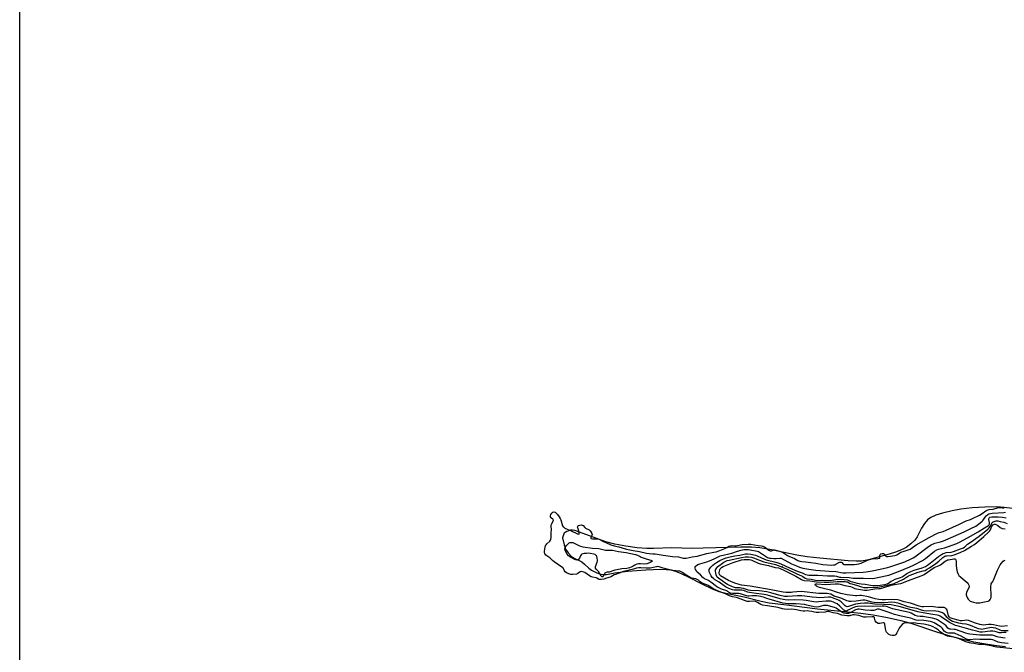
# Model space of a CAD drawing. Units: inches. Extents: x 1225765 to 1231765, y 505457 to 509457.
# Drawn here: x 1225765 to 1226414, y 505832 to 506249 of the extents above; entities that cross this region are included whole.
import ezdxf

# ---------------------------------------------------------------- set-up
doc = ezdxf.new("R2010")
doc.units = ezdxf.units.IN
doc.header["$MEASUREMENT"] = 0
for name, color, linetype in [('ELEV-Spot Elevation', 7, 'Continuous'), ('HYDRO-Stream Poly Centerlines', 142, 'Continuous'), ('HYDRO-Water Body', 4, 'Continuous'), ('Undefined', 1, 'Continuous')]:
    doc.layers.add(name, color=color, linetype=linetype)

msp = doc.modelspace()

# ---------------------------------------------------------------- linework, layer by layer
at = {"layer": 'ELEV-Spot Elevation'}
msp.add_point((1226267.27, 505888.3, 175.65), dxfattribs=at)
at = {"layer": 'HYDRO-Stream Poly Centerlines'}
msp.add_lwpolyline([(1226418.96, 505926.85), (1226413.45, 505927.49), (1226408.73, 505927.8), (1226400.87, 505927.74), (1226392.38, 505927.24), (1226385, 505926.41), (1226379.21, 505925.31), (1226372.92, 505923.74), (1226368.49, 505922.31), (1226365.18, 505920.76), (1226363.11, 505919.21), (1226361.04, 505916.8), (1226358.99, 505913.85), (1226356.11, 505908.16), (1226354.7, 505905.98), (1226352.14, 505903.5), (1226348.97, 505901.14), (1226346.22, 505899.74), (1226342.52, 505898.27), (1226337.85, 505896.72), (1226332.15, 505895.07), (1226324.09, 505892.83), (1226319.62, 505892.03), (1226315.95, 505891.97), (1226310.67, 505892.21), (1226292.06, 505893.93), (1226283.69, 505894.97), (1226277.03, 505895.99), (1226259.27, 505899.7), (1226252.52, 505900.83), (1226247.18, 505901.22), (1226240.1, 505901.31), (1226215.32, 505900.56), (1226207.79, 505900.49), (1226194.55, 505900.86), (1226182.47, 505900.36), (1226178.26, 505900.33), (1226171.8, 505900.82), (1226164.26, 505901.85), (1226157.1, 505903.21), (1226151.27, 505904.75), (1226136.32, 505910.21), (1226130.76, 505912.21), (1226129.2, 505912.5), (1226127.84, 505912.44), (1226125.45, 505911.58), (1226124.48, 505911.03), (1226123.8, 505910.42), (1226123.22, 505909.32), (1226122.59, 505907.51), (1226123.64, 505902.81), (1226124.68, 505899.9), (1226126.32, 505897.56), (1226128.68, 505895.14), (1226130.29, 505894.11), (1226135.33, 505891.52), (1226137.13, 505890.02), (1226140.07, 505887.36), (1226141.81, 505886.01), (1226145.3, 505884.31), (1226147.29, 505883.64), (1226149.02, 505883.26), (1226151.58, 505883.34), (1226157.21, 505884.36), (1226165.64, 505885.38), (1226177.53, 505886.36), (1226187.14, 505886.71), (1226190.98, 505886.58), (1226193.71, 505886.29), (1226197.13, 505885.41), (1226201.25, 505883.78), (1226205.86, 505881.59), (1226214.84, 505876.96), (1226221.31, 505873.91), (1226225.61, 505872.14), (1226230.13, 505870.94), (1226242.19, 505868.62), (1226253.54, 505865.58), (1226258.81, 505864.68), (1226268.45, 505863.44), (1226290.65, 505860.62), (1226301.47, 505859.57), (1226319.16, 505857.8), (1226327.17, 505856.61), (1226336.71, 505854.86), (1226345.39, 505852.99), (1226352.13, 505851.25), (1226369.7, 505845.27), (1226377.7, 505842.89), (1226387.17, 505840.37), (1226393.62, 505838.93), (1226401.41, 505837.49), (1226408.49, 505836.41), (1226414.31, 505835.78)], dxfattribs=at)
at = {"layer": 'HYDRO-Water Body'}
for points in [[(1225765.19, 505748.36, 0), (1225765.26, 506765.59, 0)], [(1226418.96, 505926.85, 0), (1226413.45, 505927.49, 0), (1226408.73, 505927.8, 0), (1226400.87, 505927.74, 0), (1226392.38, 505927.24, 0), (1226385, 505926.41, 0), (1226379.21, 505925.31, 0), (1226372.92, 505923.74, 0), (1226368.49, 505922.31, 0), (1226365.18, 505920.76, 0), (1226363.11, 505919.21, 0), (1226361.04, 505916.8, 0), (1226358.99, 505913.85, 0), (1226356.11, 505908.16, 0), (1226354.7, 505905.98, 0), (1226352.14, 505903.5, 0), (1226348.97, 505901.14, 0), (1226346.22, 505899.74, 0), (1226342.52, 505898.27, 0), (1226337.85, 505896.72, 0), (1226332.15, 505895.07, 0), (1226324.09, 505892.83, 0), (1226319.62, 505892.03, 0), (1226315.95, 505891.97, 0), (1226310.67, 505892.21, 0), (1226292.06, 505893.93, 0), (1226283.69, 505894.97, 0), (1226277.03, 505895.99, 0), (1226259.27, 505899.7, 0), (1226252.52, 505900.83, 0), (1226247.18, 505901.22, 0), (1226240.1, 505901.31, 0), (1226215.32, 505900.56, 0), (1226207.79, 505900.49, 0), (1226194.55, 505900.86, 0), (1226182.47, 505900.36, 0), (1226178.26, 505900.33, 0), (1226171.8, 505900.82, 0), (1226164.26, 505901.85, 0), (1226157.1, 505903.21, 0), (1226151.27, 505904.75, 0), (1226136.32, 505910.21, 0), (1226130.76, 505912.21, 0), (1226129.2, 505912.5, 0), (1226127.84, 505912.44, 0), (1226125.45, 505911.58, 0), (1226124.48, 505911.03, 0), (1226123.8, 505910.42, 0), (1226123.22, 505909.32, 0), (1226122.59, 505907.51, 0), (1226123.64, 505902.81, 0), (1226124.68, 505899.9, 0), (1226126.32, 505897.56, 0), (1226128.68, 505895.14, 0), (1226130.29, 505894.11, 0), (1226135.33, 505891.52, 0), (1226137.13, 505890.02, 0), (1226140.07, 505887.36, 0), (1226141.81, 505886.01, 0), (1226145.3, 505884.31, 0), (1226147.29, 505883.64, 0), (1226149.02, 505883.26, 0), (1226151.58, 505883.34, 0), (1226157.21, 505884.36, 0), (1226165.64, 505885.38, 0), (1226177.53, 505886.36, 0), (1226187.14, 505886.71, 0), (1226190.98, 505886.58, 0), (1226193.71, 505886.29, 0), (1226197.13, 505885.41, 0), (1226201.25, 505883.78, 0), (1226205.86, 505881.59, 0), (1226214.84, 505876.96, 0), (1226221.31, 505873.91, 0), (1226225.61, 505872.14, 0), (1226230.13, 505870.94, 0), (1226242.19, 505868.62, 0), (1226253.54, 505865.58, 0), (1226258.81, 505864.68, 0), (1226268.45, 505863.44, 0), (1226290.65, 505860.62, 0), (1226301.47, 505859.57, 0), (1226319.16, 505857.8, 0), (1226327.17, 505856.61, 0), (1226336.71, 505854.86, 0), (1226345.39, 505852.99, 0), (1226352.13, 505851.25, 0), (1226369.7, 505845.27, 0), (1226377.7, 505842.89, 0), (1226387.17, 505840.37, 0), (1226393.62, 505838.93, 0), (1226401.41, 505837.49, 0), (1226408.49, 505836.41, 0), (1226414.31, 505835.78, 0)]]:
    msp.add_polyline3d(points, dxfattribs=at)
at = {"layer": 'Undefined'}
for points, elevation in [([(1226419.35, 505834.36), (1226408.68, 505835.42), (1226407.47, 505835.63), (1226405.2, 505836.26), (1226403.61, 505836.57), (1226400.14, 505837.05), (1226396.81, 505837.2), (1226393.58, 505837.8), (1226391.57, 505837.96), (1226390.64, 505838.12), (1226388.27, 505838.92), (1226385.06, 505840.4), (1226383.17, 505841.11), (1226380.45, 505841.96), (1226377.2, 505842.44), (1226376.24, 505842.7), (1226375.15, 505843.12), (1226373.93, 505843.75), (1226372.22, 505844.83), (1226371.28, 505845.55), (1226369.94, 505846.76), (1226368.3, 505847.89), (1226366.76, 505848.76), (1226365.1, 505849.49), (1226363.62, 505849.94), (1226360.6, 505850.63), (1226356.53, 505851), (1226353.82, 505851.36), (1226350.74, 505851.27), (1226348.23, 505851.36), (1226347.64, 505851.26), (1226347.17, 505851.05), (1226346.25, 505850.23), (1226344.88, 505848.62), (1226343.99, 505847.09), (1226342.9, 505844.8), (1226342.17, 505843.79), (1226341.68, 505843.39), (1226340.98, 505843.07), (1226340.43, 505842.96), (1226339.7, 505842.97), (1226338.6, 505843.27), (1226337.55, 505843.81), (1226336.56, 505844.55), (1226335.96, 505845.26), (1226335.73, 505845.73), (1226335.52, 505846.56), (1226334.98, 505850.29), (1226334.84, 505850.79), (1226334.62, 505851.19), (1226334.35, 505851.37), (1226333.9, 505851.43), (1226331.65, 505850.98), (1226331.09, 505850.93), (1226330.52, 505851.04), (1226330.03, 505851.28), (1226329.17, 505851.94), (1226328.53, 505852.68), (1226328.33, 505853.2), (1226328.16, 505854.82), (1226327.99, 505855.11), (1226327.61, 505855.31), (1226326.59, 505855.41), (1226322.54, 505855.22), (1226321.11, 505855.25), (1226320.45, 505855.37), (1226317.72, 505856.18), (1226314.76, 505856.7), (1226313.86, 505856.64), (1226311.58, 505856.01), (1226310.85, 505855.97), (1226310.04, 505856.03), (1226306.54, 505856.53), (1226303.81, 505857.6), (1226300.83, 505858.09), (1226297.94, 505858.95), (1226297.21, 505858.94), (1226296.26, 505858.64), (1226295.58, 505858.53), (1226291.36, 505858.17), (1226289.74, 505858.2), (1226288.61, 505858.36), (1226286.93, 505858.81), (1226284.83, 505859.18), (1226283.96, 505859.22), (1226282.32, 505859.08), (1226281.17, 505859.1), (1226279.67, 505859.3), (1226276.68, 505859.96), (1226275.12, 505860.19), (1226273.21, 505860.32), (1226270.73, 505860.26), (1226268.91, 505860.41), (1226267.49, 505860.67), (1226265.42, 505861.29), (1226264.47, 505861.5), (1226257.58, 505862.61), (1226254.38, 505863.04), (1226253.21, 505863.44), (1226251.07, 505864.87), (1226249.82, 505865.39), (1226248.54, 505865.61), (1226245.7, 505865.36), (1226244.21, 505865.5), (1226242.41, 505866.03), (1226239.64, 505867.24), (1226237.93, 505867.86), (1226236.92, 505868.12), (1226234.7, 505868.46), (1226232.58, 505869.13), (1226229.99, 505870.42), (1226226.92, 505871.52), (1226222.29, 505873.64), (1226221.24, 505874.24), (1226219.66, 505875.4), (1226218.6, 505876.04), (1226217.62, 505876.51), (1226215.76, 505877.16), (1226214.06, 505878.02), (1226213.35, 505878.5), (1226212.19, 505879.51), (1226211.4, 505879.97), (1226210.35, 505880.34), (1226207.89, 505880.85), (1226206.69, 505881.3), (1226203.5, 505883.22), (1226201.64, 505884.5), (1226199.81, 505885.4), (1226198.97, 505885.56), (1226197.21, 505885.58), (1226196.23, 505885.76), (1226191.59, 505886.88), (1226188.98, 505887.44), (1226186.21, 505888.36), (1226185.25, 505888.44), (1226184.45, 505888.36), (1226180.47, 505887.43), (1226179.76, 505887.33), (1226177.68, 505887.36), (1226174.22, 505887.7), (1226172.8, 505887.64), (1226171.41, 505887.43), (1226169.3, 505886.76), (1226162.9, 505885.24), (1226159.88, 505884.08), (1226157.61, 505883.37), (1226156.68, 505882.94), (1226154.98, 505881.99), (1226154.03, 505881.59), (1226151.62, 505880.9), (1226149.86, 505880.26), (1226148.09, 505879.96), (1226147.39, 505879.93), (1226146.71, 505880.03), (1226146.29, 505880.21), (1226145.3, 505880.86), (1226144.79, 505881.07), (1226142.38, 505881.42), (1226141.52, 505881.66), (1226140.41, 505882.31), (1226137.43, 505884.57), (1226136.73, 505884.9), (1226135.79, 505885.12), (1226134.99, 505885.17), (1226134.38, 505885.02), (1226132.72, 505883.85), (1226132.09, 505883.59), (1226129.5, 505883.16), (1226128.99, 505883.16), (1226128.2, 505883.3), (1226126.86, 505883.71), (1226125.94, 505884.09), (1226125.31, 505884.46), (1226124.45, 505885.13), (1226123.93, 505885.68), (1226123.29, 505887.12), (1226122.78, 505887.69), (1226117.17, 505891.51), (1226115.97, 505892.54), (1226114.34, 505894.32), (1226111.66, 505896.09), (1226111.22, 505896.57), (1226111, 505896.97), (1226110.74, 505897.98), (1226110.77, 505898.74), (1226111.16, 505901.34), (1226111.54, 505902.46), (1226111.82, 505902.91), (1226112.28, 505903.42), (1226114.37, 505905.28), (1226114.71, 505905.79), (1226114.99, 505906.52), (1226115.11, 505907.55), (1226115.08, 505910.81), (1226115.31, 505912.94), (1226115.09, 505914.92), (1226115.1, 505915.66), (1226115.36, 505916.54), (1226116.44, 505918.5), (1226116.63, 505919.15), (1226116.6, 505919.36), (1226116.36, 505919.66), (1226115.33, 505920.33), (1226114.98, 505920.67), (1226114.77, 505921.16), (1226114.75, 505921.85), (1226115.05, 505922.82), (1226115.65, 505923.7), (1226116.37, 505924.33), (1226117, 505924.52), (1226117.73, 505924.37), (1226118.34, 505923.95), (1226119.39, 505922.77), (1226120.51, 505921.23), (1226121.08, 505920.25), (1226121.5, 505919.31), (1226122.75, 505915.39), (1226123.1, 505914.77), (1226123.48, 505914.35), (1226124.23, 505913.88), (1226128.44, 505912.12), (1226132.42, 505910.14), (1226133.32, 505909.86), (1226133.59, 505909.94), (1226133.69, 505910.2), (1226133.53, 505911.17), (1226132.68, 505914.02), (1226132.62, 505914.55), (1226132.74, 505915.09), (1226133.15, 505915.46), (1226134.03, 505915.81), (1226134.9, 505915.9), (1226135.55, 505915.81), (1226136.19, 505915.51), (1226137.35, 505914.29), (1226137.85, 505913.89), (1226140.19, 505912.71), (1226140.81, 505912.14), (1226141.34, 505911.42), (1226142, 505910.31), (1226142.18, 505909.67), (1226141.98, 505908.95), (1226141.27, 505907.58), (1226141.24, 505907.23), (1226141.42, 505907.03), (1226142.35, 505906.84), (1226145.61, 505906.73), (1226146.75, 505906.54), (1226147.51, 505906.22), (1226149.54, 505905.06), (1226151.13, 505904.26), (1226154.53, 505902.82), (1226156.67, 505902.06), (1226159.82, 505901.44), (1226164.85, 505900.03), (1226169.21, 505899.15), (1226173.26, 505898.46), (1226177.95, 505897.26), (1226179.62, 505897.05), (1226182.23, 505896.97), (1226183.6, 505896.85), (1226189, 505895.9), (1226195.17, 505895.14), (1226199.04, 505894.82), (1226202.15, 505894.12), (1226204.09, 505894.07), (1226207.96, 505894.87), (1226211.32, 505895.38), (1226217.64, 505897.04), (1226222.22, 505897.91), (1226223.74, 505898.3), (1226226.31, 505899.09), (1226229.56, 505900.36), (1226230.86, 505900.99), (1226232.2, 505901.91), (1226233.23, 505902.26), (1226234.24, 505902.35), (1226236.14, 505902.13), (1226236.98, 505902.23), (1226239.83, 505902.89), (1226241, 505903.07), (1226244.93, 505903.25), (1226246.74, 505903.23), (1226251.55, 505902.47), (1226253.64, 505902.23), (1226254.65, 505901.99), (1226255.77, 505901.41), (1226258.48, 505899.26), (1226259.43, 505898.84), (1226260.19, 505898.8), (1226261.87, 505899.47), (1226262.34, 505899.54), (1226263.22, 505899.38), (1226265.47, 505898.65), (1226266.89, 505898.1), (1226268.87, 505897.13), (1226269.54, 505896.72), (1226270.75, 505895.82), (1226271.74, 505895.28), (1226275.32, 505893.73), (1226277.65, 505892.56), (1226278.94, 505892.12), (1226280.29, 505891.86), (1226282.69, 505891.62), (1226286.11, 505891.11), (1226289.5, 505890.73), (1226294.13, 505889.8), (1226300, 505889.51), (1226301.15, 505889.54), (1226301.88, 505889.68), (1226302.61, 505889.99), (1226304.64, 505891.14), (1226305.19, 505891.33), (1226305.79, 505891.41), (1226306.23, 505891.37), (1226306.57, 505891.23), (1226307.53, 505890.14), (1226307.88, 505889.96), (1226308.4, 505889.86), (1226309.8, 505889.81), (1226315.04, 505889.91), (1226316.47, 505890.06), (1226317.84, 505890.31), (1226319.29, 505890.76), (1226323.46, 505892.69), (1226324.78, 505893.16), (1226326.49, 505893.5), (1226330.31, 505893.71), (1226331.29, 505893.93), (1226331.56, 505894.12), (1226331.7, 505894.44), (1226331.7, 505896.07), (1226331.81, 505896.48), (1226332.22, 505896.86), (1226333.14, 505897.16), (1226333.74, 505897.2), (1226334.28, 505897.03), (1226334.57, 505896.72), (1226335.27, 505895.5), (1226335.56, 505895.24), (1226335.94, 505895.13), (1226337.03, 505895.19), (1226341.5, 505895.84), (1226342.38, 505896.05), (1226343.2, 505896.43), (1226344.86, 505897.61), (1226345.51, 505897.96), (1226346.95, 505898.48), (1226350.2, 505899.44), (1226351.56, 505900.04), (1226352.31, 505900.49), (1226355.52, 505902.75), (1226364.13, 505907.63), (1226369.61, 505910.59), (1226370.63, 505910.99), (1226373.39, 505911.68), (1226375.23, 505912.38), (1226384.09, 505916.34), (1226388.48, 505918.66), (1226391.43, 505919.6), (1226392.59, 505920.08), (1226397.24, 505922.42), (1226399.01, 505923.49), (1226401.36, 505925.17), (1226402.22, 505925.68), (1226403.57, 505926.08), (1226406.29, 505926.43), (1226409.8, 505927.4), (1226410.72, 505927.43), (1226412.41, 505927.22), (1226413.11, 505927.28), (1226413.68, 505927.54)], 166), ([(1226416.03, 505837.84), (1226411.72, 505838.22), (1226410.6, 505838.39), (1226409.6, 505838.72), (1226407.2, 505839.86), (1226406.09, 505840.17), (1226404.94, 505840.37), (1226401.97, 505840.52), (1226397.45, 505840.43), (1226394.86, 505840.64), (1226391.07, 505840.3), (1226389.93, 505840.31), (1226389.29, 505840.46), (1226388.63, 505840.72), (1226385.17, 505842.59), (1226381.3, 505844.35), (1226380.76, 505844.5), (1226379.95, 505844.61), (1226376.74, 505844.57), (1226376, 505844.73), (1226375.31, 505845), (1226374.55, 505845.47), (1226373.99, 505845.97), (1226372.86, 505847.77), (1226372.1, 505848.51), (1226368.55, 505850.86), (1226367.44, 505851.45), (1226366.37, 505851.87), (1226365, 505852.22), (1226360.6, 505853.05), (1226359.79, 505853.09), (1226357.29, 505852.94), (1226355.55, 505853.18), (1226354.27, 505853.56), (1226352.12, 505854.39), (1226350.88, 505854.79), (1226345.7, 505855.82), (1226341.19, 505857), (1226336.43, 505858.73), (1226331.08, 505860.37), (1226330.07, 505860.42), (1226327.72, 505859.63), (1226326.66, 505859.48), (1226325.59, 505859.44), (1226322.05, 505859.76), (1226318.1, 505860.33), (1226317.07, 505860.33), (1226316.44, 505860.21), (1226315.59, 505859.89), (1226312.01, 505858.11), (1226310.97, 505857.67), (1226310.27, 505857.5), (1226309.16, 505857.52), (1226307.85, 505857.75), (1226306.93, 505858.13), (1226305.18, 505859.24), (1226302.77, 505860.98), (1226301.86, 505861.46), (1226299.41, 505862.27), (1226297.23, 505862.82), (1226296.19, 505862.94), (1226295.37, 505862.93), (1226294.54, 505862.77), (1226291.51, 505861.96), (1226289.8, 505861.83), (1226288.4, 505862.05), (1226283.57, 505863.14), (1226281.91, 505863.43), (1226276.51, 505863.87), (1226270.95, 505863.99), (1226269.47, 505864.09), (1226267.76, 505864.46), (1226258.68, 505866.9), (1226257.3, 505867.34), (1226255.11, 505868.28), (1226251.98, 505868.97), (1226250.34, 505869.23), (1226249.1, 505869.29), (1226247.69, 505869.24), (1226245.28, 505868.99), (1226244.64, 505869), (1226243.91, 505869.16), (1226241.26, 505870.16), (1226239.91, 505870.54), (1226238.7, 505870.66), (1226234.88, 505870.78), (1226233.32, 505870.97), (1226232.58, 505871.25), (1226231.38, 505872.13), (1226230.78, 505872.46), (1226227.46, 505873.63), (1226224.3, 505875.17), (1226223.1, 505875.95), (1226221.31, 505877.53), (1226220.33, 505878.24), (1226218.28, 505879.42), (1226216.12, 505880.43), (1226215.1, 505881.31), (1226213.53, 505883.06), (1226212.21, 505884.06), (1226211.39, 505884.87), (1226210.88, 505885.58), (1226210.31, 505886.59), (1226210.01, 505887.33), (1226209.91, 505887.8), (1226209.96, 505888.43), (1226210.22, 505888.8), (1226210.83, 505889.28), (1226211.82, 505889.8), (1226213.17, 505890.3), (1226217.77, 505891.61), (1226219.45, 505892.17), (1226222.44, 505893.51), (1226225.64, 505895.08), (1226226.58, 505895.46), (1226234.22, 505897.3), (1226237.85, 505898.59), (1226240.41, 505899.36), (1226242.1, 505899.68), (1226243.86, 505899.74), (1226245.04, 505899.68), (1226246.2, 505899.51), (1226250.76, 505898.6), (1226251.69, 505898.35), (1226252.41, 505897.98), (1226254.93, 505896.15), (1226256.33, 505895.28), (1226257.75, 505894.55), (1226259, 505894.12), (1226260.09, 505893.93), (1226261.86, 505893.83), (1226263.35, 505893.85), (1226265.77, 505894.08), (1226266.67, 505893.94), (1226273.52, 505890.33), (1226276.65, 505888.89), (1226278.79, 505888.11), (1226280.99, 505887.44), (1226284.78, 505886.72), (1226289.44, 505886.1), (1226298.16, 505885.42), (1226302.55, 505885.23), (1226304.02, 505884.97), (1226305.88, 505884.52), (1226307.23, 505884.39), (1226309.44, 505884.4), (1226314.93, 505884.69), (1226320.59, 505884.82), (1226322.63, 505885.02), (1226326.58, 505885.62), (1226331.8, 505886.68), (1226336.62, 505887.77), (1226338.28, 505888.22), (1226345.38, 505890.64), (1226348.04, 505891.69), (1226352.24, 505893.52), (1226353.5, 505894.21), (1226354.71, 505894.98), (1226363.77, 505901.75), (1226365.53, 505902.84), (1226367.85, 505903.81), (1226371.59, 505904.73), (1226373.52, 505905.39), (1226380.1, 505908.4), (1226387.17, 505911.47), (1226391.61, 505913.67), (1226394.82, 505915.17), (1226396.49, 505916.34), (1226399.01, 505918.39), (1226399.6, 505919.02), (1226401.05, 505921.1), (1226401.75, 505921.94), (1226402.73, 505922.84), (1226403.47, 505923.24), (1226404.54, 505923.54), (1226405.68, 505923.7), (1226413.24, 505924.23), (1226414.41, 505924.43)], 168), ([(1226414.14, 505841.2), (1226409.73, 505841.91), (1226408.89, 505842.17), (1226407.22, 505842.92), (1226405.83, 505843.22), (1226397.57, 505843.36), (1226390.95, 505843.99), (1226389.83, 505844.17), (1226388.25, 505844.61), (1226381.4, 505846.98), (1226380.48, 505847.1), (1226378.22, 505847.14), (1226377.67, 505847.22), (1226377.14, 505847.41), (1226376.44, 505847.87), (1226375.21, 505849.46), (1226374.27, 505850.27), (1226369.67, 505853.28), (1226368.7, 505853.82), (1226367.92, 505854.14), (1226366.38, 505854.5), (1226361.06, 505855.45), (1226360.1, 505855.52), (1226358.14, 505855.51), (1226356.48, 505855.75), (1226354.95, 505856.31), (1226352.31, 505857.8), (1226351.24, 505858.23), (1226340.02, 505860.74), (1226338.92, 505861.07), (1226336.69, 505861.92), (1226335.82, 505862.16), (1226334.48, 505862.34), (1226333.11, 505862.42), (1226326.78, 505862.11), (1226321.43, 505862.42), (1226317.01, 505862.09), (1226315.62, 505861.86), (1226314.59, 505861.53), (1226313.41, 505861.01), (1226310.38, 505859.43), (1226309.6, 505859.17), (1226309.15, 505859.14), (1226308.66, 505859.28), (1226307.99, 505859.72), (1226305.2, 505862.49), (1226303.53, 505863.85), (1226302.52, 505864.42), (1226301.14, 505865.01), (1226300.02, 505865.42), (1226299.13, 505865.64), (1226297.99, 505865.75), (1226296.31, 505865.71), (1226291.32, 505865.18), (1226289.8, 505865.11), (1226288.22, 505865.27), (1226283.02, 505866.2), (1226281.15, 505866.43), (1226275.68, 505866.51), (1226271.69, 505866.35), (1226269.35, 505866.46), (1226267.92, 505866.7), (1226265.93, 505867.19), (1226257.62, 505869.65), (1226255.47, 505870.04), (1226248.69, 505870.87), (1226245.81, 505871.32), (1226244.69, 505871.59), (1226241.77, 505872.66), (1226240.66, 505872.96), (1226239.82, 505873.01), (1226238.07, 505872.84), (1226237.21, 505872.84), (1226235.77, 505872.94), (1226234.67, 505873.13), (1226232.27, 505873.99), (1226230.05, 505875.06), (1226229.11, 505875.69), (1226225.73, 505878.28), (1226222.74, 505880.02), (1226222.03, 505880.52), (1226221.19, 505881.29), (1226220.53, 505882.28), (1226219.58, 505884.15), (1226219.29, 505884.99), (1226219.22, 505885.49), (1226219.29, 505886.48), (1226219.63, 505887.26), (1226220.35, 505888.16), (1226221.66, 505889.36), (1226222.78, 505890.26), (1226224.08, 505891.1), (1226226.3, 505892.41), (1226228.58, 505893.57), (1226230.46, 505894.23), (1226234, 505895.19), (1226236.06, 505895.57), (1226239.48, 505895.98), (1226243.2, 505896.79), (1226244.46, 505896.88), (1226246.62, 505896.58), (1226249.68, 505895.94), (1226250.74, 505895.55), (1226253.63, 505894.21), (1226256.67, 505893.03), (1226263.03, 505891.38), (1226265.25, 505890.71), (1226266.83, 505890.07), (1226272.17, 505887.63), (1226277.08, 505885.53), (1226280.48, 505884.37), (1226282.69, 505883.31), (1226283.79, 505882.94), (1226284.92, 505882.83), (1226288.11, 505882.93), (1226290.74, 505882.89), (1226297.09, 505882.29), (1226301.79, 505882.33), (1226303.02, 505882.14), (1226304.98, 505881.58), (1226305.84, 505881.43), (1226311.41, 505881.18), (1226314.14, 505880.91), (1226320.94, 505880.81), (1226326.47, 505880.65), (1226328.18, 505880.81), (1226335.32, 505882.35), (1226337.49, 505882.93), (1226343.89, 505885.29), (1226351.39, 505888.25), (1226353.85, 505889.44), (1226359.82, 505892.59), (1226361.67, 505893.91), (1226367.62, 505898.54), (1226369.06, 505899.47), (1226370.23, 505899.9), (1226374.24, 505900.93), (1226376.17, 505901.52), (1226382.27, 505903.63), (1226384.62, 505904.69), (1226391.22, 505908.53), (1226396.45, 505911.31), (1226400.56, 505913.99), (1226403.21, 505915.51), (1226403.65, 505915.97), (1226403.85, 505916.7), (1226403.8, 505917.51), (1226403.49, 505919.48), (1226403.47, 505920.01), (1226403.55, 505920.48), (1226403.74, 505920.79), (1226404.15, 505921.07), (1226405.39, 505921.31), (1226409.44, 505921.31), (1226412.3, 505921.13), (1226414.92, 505920.59)], 170), ([(1226414.8, 505845.03), (1226413.52, 505845.04), (1226411.76, 505844.76), (1226410.96, 505844.71), (1226410.13, 505844.87), (1226407.51, 505845.79), (1226405.94, 505846), (1226404.35, 505845.94), (1226399.22, 505845.31), (1226397.62, 505845.32), (1226396.23, 505845.59), (1226392.62, 505846.54), (1226388.75, 505847.7), (1226382.57, 505849.35), (1226381.35, 505849.74), (1226379.79, 505850.47), (1226377.52, 505851.68), (1226372.03, 505855.41), (1226371.28, 505855.85), (1226370.49, 505856.17), (1226369.39, 505856.45), (1226366.44, 505856.84), (1226361.25, 505857.72), (1226356.75, 505858.65), (1226348.2, 505861.02), (1226344.43, 505862.19), (1226340.97, 505862.89), (1226339.01, 505863.19), (1226334.24, 505863.5), (1226328.28, 505863.64), (1226323.86, 505864.34), (1226321.5, 505864.45), (1226318.69, 505864.14), (1226315.5, 505863.63), (1226313.55, 505863.09), (1226310.97, 505862.1), (1226310.09, 505861.99), (1226309.45, 505862.19), (1226308.79, 505862.62), (1226306.15, 505865.14), (1226304.81, 505866.13), (1226303.94, 505866.53), (1226301.54, 505867.34), (1226299.34, 505868.25), (1226298.76, 505868.41), (1226297.73, 505868.42), (1226294.9, 505868.03), (1226291.7, 505867.98), (1226289.96, 505868.06), (1226287.06, 505868.33), (1226282.28, 505869.03), (1226280.36, 505869.2), (1226277.47, 505869.2), (1226270.83, 505868.83), (1226268.92, 505868.87), (1226266.08, 505869.42), (1226263.47, 505870.09), (1226259.86, 505871.13), (1226257.21, 505871.74), (1226252.06, 505872.39), (1226246.42, 505872.73), (1226245.05, 505873), (1226241.75, 505874), (1226240.33, 505874.34), (1226239.48, 505874.43), (1226237.32, 505874.47), (1226236.55, 505874.58), (1226234.7, 505875.22), (1226231.4, 505876.65), (1226230.17, 505877.42), (1226225.34, 505880.76), (1226224.59, 505881.46), (1226224.19, 505882.05), (1226223.77, 505883.08), (1226223.53, 505884.22), (1226223.43, 505885.41), (1226223.48, 505886.29), (1226223.73, 505887.07), (1226224.19, 505887.76), (1226224.97, 505888.45), (1226227.22, 505890.15), (1226228.97, 505891.31), (1226230.2, 505892.02), (1226231.13, 505892.41), (1226232.41, 505892.78), (1226240.44, 505894.49), (1226243.02, 505894.89), (1226245.09, 505894.89), (1226247.1, 505894.62), (1226248.47, 505894.29), (1226252.27, 505892.62), (1226255.17, 505891.61), (1226262.91, 505889.84), (1226264.75, 505889.28), (1226270.06, 505887.03), (1226277.05, 505883.69), (1226280.1, 505882.46), (1226280.81, 505882.05), (1226282.41, 505880.91), (1226283.58, 505880.49), (1226286.33, 505880.15), (1226289.16, 505879.48), (1226290.37, 505879.36), (1226294.05, 505879.43), (1226299.21, 505879.4), (1226300.24, 505879.54), (1226302.58, 505880.04), (1226303.86, 505880.13), (1226308.06, 505879.97), (1226310.36, 505879.65), (1226311.17, 505879.39), (1226312.6, 505878.71), (1226313.55, 505878.38), (1226316.7, 505877.64), (1226319.34, 505877.16), (1226322.01, 505876.84), (1226324.28, 505876.39), (1226325.37, 505876.25), (1226330.04, 505876.12), (1226331.77, 505876.22), (1226334.7, 505876.72), (1226336.36, 505877.19), (1226337.22, 505877.66), (1226339.06, 505878.88), (1226340.1, 505879.4), (1226341.72, 505880.08), (1226345.32, 505881.33), (1226346.35, 505881.77), (1226347.05, 505882.18), (1226349.38, 505883.82), (1226351.93, 505885.19), (1226354.3, 505886.09), (1226359.59, 505887.75), (1226361.6, 505888.62), (1226363.01, 505889.46), (1226364.84, 505890.73), (1226370.19, 505895.12), (1226372.14, 505896.44), (1226373.42, 505897.14), (1226374.22, 505897.42), (1226375.35, 505897.68), (1226378.69, 505898.07), (1226380.08, 505898.39), (1226384.78, 505900.11), (1226386.68, 505900.94), (1226387.64, 505901.6), (1226389.45, 505903.24), (1226391, 505904.45), (1226397.02, 505908.47), (1226402.72, 505913.16), (1226403.57, 505913.96), (1226404.25, 505914.79), (1226405.66, 505917.53), (1226406.22, 505918), (1226406.94, 505918.29), (1226408.26, 505918.59), (1226409.35, 505918.61), (1226410.97, 505918.28), (1226413.34, 505917.65), (1226415.38, 505916.89)], 172), ([(1226416.05, 505846.08), (1226411.96, 505846.22), (1226410.88, 505846.52), (1226407.98, 505847.81), (1226406.19, 505848.21), (1226405.12, 505848.25), (1226404.05, 505848.19), (1226402.71, 505847.96), (1226399.61, 505847.19), (1226398.8, 505847.09), (1226397.92, 505847.14), (1226396.57, 505847.47), (1226395.5, 505847.84), (1226391.23, 505849.64), (1226389.9, 505850.11), (1226388.4, 505850.44), (1226385.93, 505850.72), (1226383.65, 505851.12), (1226381.14, 505851.79), (1226379.51, 505852.35), (1226378.29, 505852.99), (1226377.16, 505853.78), (1226375.98, 505854.94), (1226374.14, 505857.1), (1226373.59, 505857.59), (1226372.94, 505857.99), (1226372.2, 505858.3), (1226370.21, 505858.8), (1226368.48, 505859.14), (1226367.31, 505859.26), (1226362.35, 505859.09), (1226360.66, 505859.27), (1226359.72, 505859.52), (1226355.93, 505860.84), (1226352.05, 505861.56), (1226350.32, 505862.01), (1226344.43, 505864.2), (1226341.4, 505864.8), (1226339.07, 505864.98), (1226335, 505864.68), (1226327.78, 505864.86), (1226326.37, 505865.1), (1226322.8, 505866.23), (1226321.74, 505866.41), (1226320.41, 505866.34), (1226316.12, 505865.78), (1226312.75, 505865.48), (1226311.73, 505865.48), (1226310.97, 505865.61), (1226309.91, 505865.95), (1226306.61, 505867.42), (1226305.21, 505867.96), (1226301.48, 505869.07), (1226299.27, 505870.2), (1226297.95, 505870.58), (1226296.85, 505870.68), (1226294.08, 505870.69), (1226291.53, 505870.82), (1226279.87, 505871.95), (1226277, 505871.9), (1226274.3, 505871.52), (1226273.16, 505871.44), (1226271.44, 505871.39), (1226270.02, 505871.46), (1226268.04, 505871.7), (1226262.3, 505872.68), (1226257.58, 505873.65), (1226249.94, 505874.91), (1226246.23, 505875.66), (1226240.6, 505876.27), (1226238.95, 505876.65), (1226236.19, 505877.57), (1226233.54, 505878.55), (1226231.98, 505879.29), (1226226.77, 505882.39), (1226226.37, 505882.77), (1226226.09, 505883.19), (1226225.82, 505884.14), (1226225.81, 505884.65), (1226225.94, 505885.46), (1226226.18, 505886.25), (1226226.52, 505886.99), (1226227.32, 505887.91), (1226228.43, 505888.59), (1226234.99, 505891.2), (1226240.5, 505892.92), (1226242.26, 505893.2), (1226245.54, 505893.1), (1226246.65, 505892.94), (1226247.35, 505892.73), (1226251.59, 505890.71), (1226252.9, 505890.23), (1226258.39, 505889.17), (1226262.78, 505887.91), (1226264.87, 505887.58), (1226265.92, 505887.26), (1226268.47, 505886.14), (1226276.25, 505882.2), (1226280.14, 505879.97), (1226280.91, 505879.62), (1226281.68, 505879.39), (1226285.63, 505878.98), (1226289.95, 505878.37), (1226294.96, 505878.11), (1226298.36, 505878.13), (1226303.42, 505878.7), (1226308.81, 505878.66), (1226309.64, 505878.54), (1226310.37, 505878.33), (1226312.12, 505877.42), (1226313.16, 505877.02), (1226316.94, 505876.02), (1226319.65, 505875.11), (1226321.09, 505874.8), (1226322.25, 505874.67), (1226323.7, 505874.65), (1226327.08, 505874.95), (1226330.35, 505875), (1226331.48, 505875.09), (1226333.68, 505875.51), (1226340.98, 505877.42), (1226347.24, 505880.19), (1226350.55, 505882.29), (1226351.65, 505882.83), (1226356.93, 505884.73), (1226360.25, 505885.58), (1226361.38, 505885.96), (1226362.38, 505886.47), (1226364.31, 505887.64), (1226368.46, 505890.45), (1226370.39, 505891.96), (1226373.21, 505894.51), (1226374.34, 505895.24), (1226375.07, 505895.52), (1226375.6, 505895.64), (1226379.14, 505895.88), (1226380.47, 505896.14), (1226384.51, 505897.71), (1226387.39, 505899.19), (1226391.99, 505901.86), (1226393.57, 505902.91), (1226395.19, 505904.15), (1226400.16, 505908.38), (1226403.21, 505911.15), (1226403.8, 505911.77), (1226404.41, 505912.78), (1226405.11, 505914.59), (1226405.49, 505915.3), (1226406.04, 505915.9), (1226406.71, 505916.32), (1226407.12, 505916.41), (1226407.59, 505916.39), (1226408.62, 505916.01), (1226409.35, 505915.56), (1226410.95, 505914.22), (1226411.67, 505913.76), (1226412.2, 505913.58), (1226414.13, 505913.26)], 174), ([(1226415.7, 505849.51), (1226411.48, 505849), (1226410.36, 505849.13), (1226406.42, 505850.13), (1226404.84, 505850.41), (1226403.18, 505850.39), (1226399.73, 505849.97), (1226398.77, 505849.99), (1226397.37, 505850.32), (1226394.59, 505851.22), (1226390.1, 505852.98), (1226388.92, 505853.1), (1226385.8, 505852.78), (1226384.64, 505852.81), (1226383.24, 505853.13), (1226379.9, 505854.12), (1226378.01, 505854.78), (1226377.32, 505855.27), (1226376.89, 505855.92), (1226376.14, 505858.91), (1226375.65, 505860.12), (1226375.17, 505860.72), (1226374.77, 505861.07), (1226373.9, 505861.45), (1226372.84, 505861.58), (1226369.99, 505861.61), (1226365.4, 505862.07), (1226360.65, 505861.97), (1226359.23, 505862.04), (1226357.61, 505862.43), (1226351.86, 505864.31), (1226347.58, 505865.18), (1226344.43, 505866.25), (1226343.39, 505866.48), (1226339.94, 505866.75), (1226335.45, 505866.59), (1226333.14, 505866.66), (1226330.92, 505866.85), (1226328.52, 505867.22), (1226324.26, 505868.61), (1226319.62, 505869.48), (1226318.55, 505869.49), (1226316.55, 505869.24), (1226315.61, 505869.19), (1226310.06, 505869.92), (1226305.85, 505870.85), (1226303.05, 505871.66), (1226299.44, 505872.92), (1226296.3, 505873.5), (1226291.94, 505874.72), (1226290.86, 505875.12), (1226289.85, 505875.62), (1226289.26, 505876.06), (1226289.05, 505876.42), (1226289.06, 505876.78), (1226289.28, 505877.02), (1226290.08, 505877.17), (1226296.13, 505876.73), (1226302.22, 505877.2), (1226304.39, 505877.12), (1226305.53, 505876.91), (1226308.65, 505876.1), (1226312.27, 505875.3), (1226313.37, 505874.96), (1226315.2, 505874.14), (1226316.26, 505873.78), (1226318.86, 505873.3), (1226321.47, 505872.94), (1226323.29, 505873.04), (1226328.25, 505873.85), (1226330.96, 505873.96), (1226332.1, 505874.11), (1226334.29, 505874.65), (1226339.12, 505876.24), (1226343.82, 505877.05), (1226345.39, 505877.43), (1226350.44, 505879.39), (1226358.9, 505882.31), (1226359.84, 505882.75), (1226360.83, 505883.35), (1226367.49, 505887.9), (1226368.52, 505888.42), (1226370.61, 505889.25), (1226371.51, 505889.73), (1226374.58, 505892.01), (1226375.48, 505892.57), (1226376.19, 505892.85), (1226376.76, 505892.98), (1226380.37, 505893.54), (1226381.09, 505893.57), (1226381.45, 505893.45), (1226381.74, 505892.88), (1226381.85, 505891.79), (1226381.88, 505889.24), (1226382.13, 505887.15), (1226382.51, 505885.09), (1226383.13, 505883.58), (1226383.73, 505882.68), (1226384.77, 505881.64), (1226386.55, 505880.08), (1226389.12, 505878.07), (1226389.82, 505877.17), (1226390.31, 505876.18), (1226390.45, 505875.43), (1226390.35, 505874.95), (1226389.13, 505872.5), (1226388.75, 505871.4), (1226388.5, 505870.3), (1226388.49, 505869.76), (1226388.61, 505869.23), (1226389.36, 505867.7), (1226389.83, 505866.97), (1226390.39, 505866.32), (1226391.09, 505865.79), (1226391.84, 505865.43), (1226393.23, 505865.02), (1226394.95, 505864.67), (1226396.12, 505864.58), (1226397.52, 505864.64), (1226400.64, 505865.14), (1226402.9, 505865.73), (1226403.85, 505866.23), (1226404.34, 505866.74), (1226404.59, 505867.15), (1226404.92, 505868.1), (1226405.02, 505868.92), (1226404.78, 505875.67), (1226404.83, 505876.52), (1226404.95, 505877.06), (1226405.33, 505877.78), (1226406.07, 505878.71), (1226406.49, 505879.42), (1226409.06, 505886.16), (1226410.82, 505889.63), (1226411.64, 505890.84), (1226412.88, 505892.01), (1226413.57, 505892.49), (1226414.07, 505892.73)], 176)]:
    msp.add_lwpolyline(points, dxfattribs=dict(at, elevation=elevation))
at = {"layer": 'Undefined', "elevation": 168}
msp.add_lwpolyline([(1226151.82, 505899.3), (1226154.48, 505899.34), (1226155.67, 505899.25), (1226159.44, 505898.39), (1226164.62, 505897.68), (1226170.61, 505896.51), (1226172, 505896.06), (1226173.76, 505895.07), (1226174.48, 505894.74), (1226178.5, 505893.27), (1226180.85, 505892.69), (1226181.41, 505892.42), (1226181.67, 505892.14), (1226181.37, 505891.75), (1226180.29, 505891.08), (1226178.94, 505890.43), (1226178.2, 505890.2), (1226176.91, 505890.04), (1226174.02, 505890.35), (1226172.65, 505890.25), (1226171.67, 505889.97), (1226170.38, 505889.44), (1226169.14, 505888.82), (1226167.94, 505888.01), (1226166.68, 505887.57), (1226165.12, 505887.25), (1226161.76, 505886.99), (1226159.53, 505886.45), (1226157.17, 505886.2), (1226156.34, 505885.94), (1226154.08, 505884.97), (1226153.36, 505884.86), (1226152.06, 505884.82), (1226151.32, 505884.68), (1226150.9, 505884.46), (1226150.56, 505884.09), (1226149.38, 505881.98), (1226149.14, 505881.77), (1226148.8, 505881.68), (1226148.42, 505881.89), (1226148.11, 505882.26), (1226146.3, 505885.19), (1226145.79, 505885.85), (1226144.91, 505886.69), (1226144.44, 505887.5), (1226144.39, 505887.97), (1226144.47, 505888.49), (1226145.46, 505891.43), (1226145.64, 505892.25), (1226145.67, 505892.81), (1226145.58, 505893.96), (1226145.32, 505895.05), (1226145.09, 505895.52), (1226144.58, 505896.09), (1226144.15, 505896.37), (1226143.37, 505896.67), (1226140.83, 505897.2), (1226139.94, 505897.25), (1226138.45, 505897.2), (1226136.96, 505897.1), (1226136.11, 505896.95), (1226135.41, 505896.64), (1226134.9, 505896.15), (1226134.5, 505895.53), (1226133.83, 505894.06), (1226133.37, 505893.41), (1226132.96, 505893.07), (1226132.51, 505892.82), (1226131.78, 505892.73), (1226130.77, 505893.12), (1226127.45, 505894.93), (1226126.36, 505895.69), (1226125.63, 505896.61), (1226124.74, 505898.18), (1226124.41, 505899), (1226124.26, 505900.1), (1226124.38, 505900.91), (1226124.62, 505901.41), (1226125.13, 505902.12), (1226126.32, 505903.47), (1226126.96, 505904.05), (1226127.43, 505904.31), (1226127.94, 505904.43), (1226128.49, 505904.44), (1226129.34, 505904.32), (1226129.88, 505904.16), (1226133.45, 505902.43), (1226134.55, 505901.99), (1226135.97, 505901.57), (1226142.45, 505900.71), (1226146.55, 505900.48), (1226150.12, 505899.47), (1226150.94, 505899.33)], close=True, dxfattribs=at)

doc.saveas('drawing.dxf')
